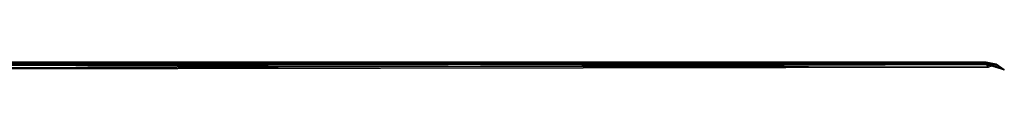
# Model space of a CAD drawing. Units: millimetres. Extents: x -27 to 129, y 0 to 201.
# Drawn here: x 51 to 128, y 109 to 109 of the extents above; entities that cross this region are included whole.
import ezdxf

# ---------------------------------------------------------------- set-up
doc = ezdxf.new("R2010")
doc.units = ezdxf.units.MM
doc.header["$LTSCALE"] = 65.185185
for name, color, linetype in [('19', 7, 'CONTINUOUS'), ('26', 7, 'CONTINUOUS'), ('28', 7, 'CONTINUOUS'), ('29', 7, 'CONTINUOUS'), ('45', 7, 'CONTINUOUS'), ('46', 7, 'CONTINUOUS')]:
    doc.layers.add(name, color=color, linetype=linetype)

msp = doc.modelspace()

# ---------------------------------------------------------------- linework, layer by layer
at = {"layer": '19', "color": 7, "linetype": 'CONTINUOUS'}
for points in [[(4.011, 109, 14.972), (0, 109, 15.5), (126.172, 109, 24.55), (4.011, 109, 14.972)], [(126.172, 109, 24.55), (0, 109, 15.5), (0, 109, 24.55), (126.172, 109, 24.55)], [(10.961, 109, -10.96), (126.172, 109, 24.55), (0, 109, -24.55), (10.961, 109, -10.96)], [(0, 109, -24.55), (126.172, 109, 24.55), (126.172, 109, -24.55), (0, 109, -24.55)], [(7.75, 109, 13.423), (4.011, 109, 14.972), (126.172, 109, 24.55), (7.75, 109, 13.423)], [(10.961, 109, 10.96), (7.75, 109, 13.423), (126.172, 109, 24.55), (10.961, 109, 10.96)], [(13.423, 109, 7.75), (10.961, 109, 10.96), (126.172, 109, 24.55), (13.423, 109, 7.75)], [(10.961, 109, -10.96), (13.423, 109, -7.75), (126.172, 109, 24.55), (10.961, 109, -10.96)], [(14.972, 109, 4.012), (13.423, 109, 7.75), (126.172, 109, 24.55), (14.972, 109, 4.012)], [(13.423, 109, -7.75), (14.972, 109, -4.012), (126.172, 109, 24.55), (13.423, 109, -7.75)], [(15.5, 109), (14.972, 109, 4.012), (126.172, 109, 24.55), (15.5, 109)], [(14.972, 109, -4.012), (15.5, 109), (126.172, 109, 24.55), (14.972, 109, -4.012)], [(126.172, 109, -24.55), (126.172, 109, 24.55), (126.55, 109, 0), (126.172, 109, -24.55)]]:
    msp.add_3dface(points, dxfattribs=at)
at = {"layer": '26', "color": 7, "linetype": 'CONTINUOUS'}
for points in [[(126.172, 109, 24.55), (0, 109, 24.55), (0, 108.848, 25.314), (126.172, 109, 24.55)], [(126.37, 108.958, 24.959), (126.172, 109, 24.55), (0, 108.848, 25.314), (126.37, 108.958, 24.959)], [(126.526, 108.862, 25.28), (126.37, 108.958, 24.959), (0, 108.848, 25.314), (126.526, 108.862, 25.28)], [(126.561, 108.832, 25.353), (126.526, 108.862, 25.28), (0, 108.848, 25.314), (126.561, 108.832, 25.353)], [(0, 108.415, 25.964), (126.561, 108.832, 25.353), (0, 108.848, 25.314), (0, 108.415, 25.964)], [(126.733, 108.631, 25.707), (126.561, 108.832, 25.353), (0, 108.415, 25.964), (126.733, 108.631, 25.707)]]:
    msp.add_3dface(points, dxfattribs=at)
at = {"layer": '28', "color": 7, "linetype": 'CONTINUOUS'}
for points in [[(0, 109, -24.55), (126.172, 109, -24.55), (126.372, 108.957, -24.962), (0, 109, -24.55)], [(0, 108.848, -25.314), (0, 109, -24.55), (126.372, 108.957, -24.962), (0, 108.848, -25.314)], [(126.562, 108.831, -25.355), (0, 108.848, -25.314), (126.372, 108.957, -24.962), (126.562, 108.831, -25.355)], [(0, 108.415, -25.964), (0, 108.848, -25.314), (126.734, 108.63, -25.709), (0, 108.415, -25.964)], [(126.734, 108.63, -25.709), (0, 108.848, -25.314), (126.562, 108.831, -25.355), (126.734, 108.63, -25.709)]]:
    msp.add_3dface(points, dxfattribs=at)
at = {"layer": '29', "color": 7, "linetype": 'CONTINUOUS'}
for points in [[(126.55, 109, 0), (126.172, 109, 24.55), (126.575, 108.958, 24.761), (126.55, 109, 0)], [(126.172, 109, -24.55), (126.55, 109, 0), (127.315, 108.848, 0), (126.172, 109, -24.55)], [(126.172, 109, -24.55), (127.315, 108.848, 0), (126.577, 108.957, -24.763), (126.172, 109, -24.55)], [(127.315, 108.848, 0), (126.55, 109, 0), (126.575, 108.958, 24.761), (127.315, 108.848, 0)], [(126.962, 108.832, 24.964), (127.315, 108.848, 0), (126.575, 108.958, 24.761), (126.962, 108.832, 24.964)], [(126.577, 108.957, -24.763), (127.315, 108.848, 0), (126.891, 108.862, -24.926), (126.577, 108.957, -24.763)], [(126.891, 108.862, -24.926), (127.315, 108.848, 0), (126.965, 108.831, -24.965), (126.891, 108.862, -24.926)], [(127.311, 108.631, 25.147), (127.315, 108.848, 0), (126.962, 108.832, 24.964), (127.311, 108.631, 25.147)], [(127.315, 108.848, 0), (127.964, 108.414, 0), (126.965, 108.831, -24.965), (127.315, 108.848, 0)], [(126.965, 108.831, -24.965), (127.964, 108.414, 0), (127.313, 108.63, -25.148), (126.965, 108.831, -24.965)], [(127.964, 108.414, 0), (127.315, 108.848, 0), (127.311, 108.631, 25.147), (127.964, 108.414, 0)]]:
    msp.add_3dface(points, dxfattribs=at)
at = {"layer": '45', "color": 7, "linetype": 'CONTINUOUS'}
for points in [[(126.172, 109, 24.55), (126.37, 108.958, 24.959), (126.575, 108.958, 24.761), (126.172, 109, 24.55)], [(126.37, 108.958, 24.959), (126.526, 108.862, 25.28), (126.575, 108.958, 24.761), (126.37, 108.958, 24.959)], [(126.526, 108.862, 25.28), (126.962, 108.832, 24.964), (126.575, 108.958, 24.761), (126.526, 108.862, 25.28)], [(126.526, 108.862, 25.28), (126.561, 108.832, 25.353), (126.945, 108.718, 25.505), (126.526, 108.862, 25.28)], [(126.962, 108.832, 24.964), (126.526, 108.862, 25.28), (126.945, 108.718, 25.505), (126.962, 108.832, 24.964)], [(126.561, 108.832, 25.353), (126.733, 108.631, 25.707), (126.945, 108.718, 25.505), (126.561, 108.832, 25.353)], [(127.311, 108.631, 25.147), (126.962, 108.832, 24.964), (126.945, 108.718, 25.505), (127.311, 108.631, 25.147)]]:
    msp.add_3dface(points, dxfattribs=at)
at = {"layer": '46', "color": 7, "linetype": 'CONTINUOUS'}
for points in [[(126.372, 108.957, -24.962), (126.172, 109, -24.55), (126.577, 108.957, -24.763), (126.372, 108.957, -24.962)], [(126.562, 108.831, -25.355), (126.372, 108.957, -24.962), (126.891, 108.862, -24.926), (126.562, 108.831, -25.355)], [(126.372, 108.957, -24.962), (126.577, 108.957, -24.763), (126.891, 108.862, -24.926), (126.372, 108.957, -24.962)], [(126.562, 108.831, -25.355), (126.891, 108.862, -24.926), (127.102, 108.718, -25.353), (126.562, 108.831, -25.355)], [(126.734, 108.63, -25.709), (126.562, 108.831, -25.355), (127.102, 108.718, -25.353), (126.734, 108.63, -25.709)], [(126.891, 108.862, -24.926), (126.965, 108.831, -24.965), (127.102, 108.718, -25.353), (126.891, 108.862, -24.926)], [(126.965, 108.831, -24.965), (127.313, 108.63, -25.148), (127.102, 108.718, -25.353), (126.965, 108.831, -24.965)]]:
    msp.add_3dface(points, dxfattribs=at)

doc.saveas('drawing.dxf')
